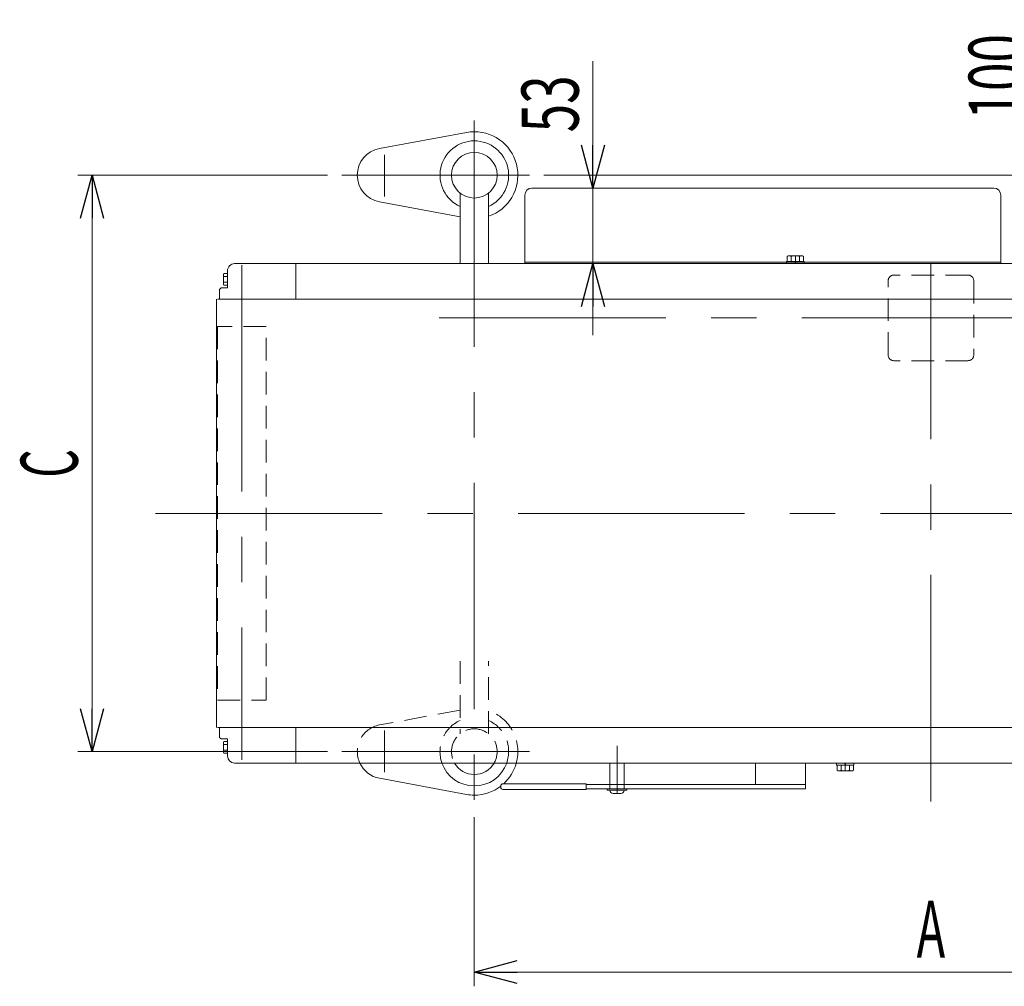
# Model space of a CAD drawing. Units: millimetres. Extents: x -2865 to 2865, y -1930 to 1930.
# Drawn here: x -56 to 634, y 126 to 804 of the extents above; entities that cross this region are included whole.
import ezdxf
from ezdxf.enums import TextEntityAlignment as Align

# ---------------------------------------------------------------- set-up
doc = ezdxf.new("R2010")
doc.units = ezdxf.units.MM
doc.header["$LTSCALE"] = 2.5
for name, pattern in [('CENTERX2', [101.6, 63.5, -12.7, 12.7, -12.7]), ('DASHED2', [9.525, 6.35, -3.175]), ('PHANTOM', [63.5, 31.75, -6.35, 6.35, -6.35, 6.35, -6.35])]:
    doc.linetypes.add(name, pattern=pattern)
for name, color, linetype in [('Layer0008', 7, 'Continuous'), ('Layer0027', 7, 'Continuous'), ('WAKU0', 7, 'Continuous')]:
    doc.layers.add(name, color=color, linetype=linetype)
doc.styles.add('dcStyle0', font='ＭＳ Ｐゴシック', dxfattribs={"width": 1.6})
doc.dimstyles.new('dc_Rotated', dxfattribs={"dimtxt": 40, "dimasz": 30.000019, "dimexe": 10, "dimexo": 10, "dimgap": 10, "dimtad": 3, "dimdsep": 46, "dimtxsty": 'dcStyle0', "dimblk1": 'OPEN30', "dimblk2": 'OPEN30', "dimsah": 1, "dimcen": 0.09, "dimclrd": 2, "dimclre": 2, "dimclrt": 2, "dimadec": 0, "dimazin": 2, "dimtfac": 1, "dimtdec": 4, "dimtmove": 0, "dimatfit": 3, "dimfxl": 1, "dimarcsym": 1})

# ---------------------------------------------------------------- blocks, each defined once
blk = doc.blocks.new('_Open30')
at = {"color": 0, "linetype": 'ByBlock', "lineweight": -2}
for p, q in [((-1, 0.267949), (0, 0)), ((0, 0), (-1, -0.267949)), ((0, 0), (-1, 0))]:
    blk.add_line(p, q, dxfattribs=at)
blk = doc.blocks.new('*D189')
at = {"color": 2, "linetype": 'Continuous', "lineweight": 13}
for p, q in [((262.39, 244.78), (262.39, 126.32)), ((902.39, 244.78), (902.39, 126.32)), ((262.39, 136.32), (902.39, 136.32))]:
    blk.add_line(p, q, dxfattribs=at)
at = {"color": 2, "xscale": 30.00002807615286, "yscale": 29.99989368223643}
for p, rotation in [((262.39, 136.32), 180), ((902.39, 136.32), 360)]:
    blk.add_blockref('_Open30', p, dxfattribs=dict(at, rotation=rotation))
at = {"color": 2, "style": 'dcStyle0', "width": 0.543274}
blk.add_text('A', height=40, dxfattribs=at).set_placement((572.39, 146.32), (592.39, 146.32), align=Align.FIT)
blk = doc.blocks.new('*D190')
at = {"color": 2, "linetype": 'Continuous', "lineweight": 13}
for p, q in [((658.87, 803.76), (658.87, 694.78)), ((311.02, 694.78), (668.87, 694.78)), ((658.87, 594.78), (658.87, 694.78)), ((634.37, 594.78), (668.87, 594.78)), ((658.87, 544.78), (658.87, 594.78))]:
    blk.add_line(p, q, dxfattribs=at)
at = {"color": 2, "xscale": 30.00002807615286, "yscale": 29.99989368223643}
for p, rotation in [((658.87, 694.78), 270), ((658.87, 594.78), 90)]:
    blk.add_blockref('_Open30', p, dxfattribs=dict(at, rotation=rotation))
at = {"color": 2, "style": 'dcStyle0', "width": 0.6875}
blk.add_text('100', height=40, rotation=90, dxfattribs=at).set_placement((648.87, 733.76), (648.87, 793.76), align=Align.FIT)
blk = doc.blocks.new('*D192')
at = {"color": 2, "linetype": 'Continuous', "lineweight": 13}
for p, q in [((345.48, 774.76), (345.48, 685.78)), ((312.77, 685.78), (355.48, 685.78)), ((345.48, 632.78), (345.48, 685.78)), ((104.39, 632.78), (355.48, 632.78)), ((345.48, 582.78), (345.48, 632.78))]:
    blk.add_line(p, q, dxfattribs=at)
at = {"color": 2, "xscale": 30.00002807615286, "yscale": 29.99989368223643}
for p, rotation in [((345.48, 685.78), 270), ((345.48, 632.78), 90)]:
    blk.add_blockref('_Open30', p, dxfattribs=dict(at, rotation=rotation))
at = {"color": 2, "style": 'dcStyle0', "width": 0.6875}
blk.add_text('53', height=40, rotation=90, dxfattribs=at).set_placement((335.48, 724.76), (335.48, 764.76), align=Align.FIT)
blk = doc.blocks.new('DC_GROUP_W_TBCUD_RE_010_1_201')
at = {"layer": 'Layer0027', "color": 140, "linetype": 'PHANTOM', "lineweight": 13}
for p, q in [((357.39, 264.78), (357.39, 282.78)), ((367.39, 282.78), (367.39, 264.78))]:
    blk.add_line(p, q, dxfattribs=at)
at = {"layer": 'Layer0027', "color": 3, "linetype": 'Continuous', "lineweight": 13}
for p, q in [((355.59, 263.78), (355.59, 264.78)), ((355.59, 264.78), (369.19, 264.78)), ((369.19, 263.78), (355.59, 263.78)), ((369.19, 264.78), (369.19, 263.78)), ((365.14, 261.48), (359.64, 261.48))]:
    blk.add_line(p, q, dxfattribs=at)
for centre, start, end in [((359.64, 263.78), 180, 270), ((365.14, 263.78), 270, 0)]:
    blk.add_arc(centre, 2.3, start, end, dxfattribs=at)
blk = doc.blocks.new('DC_GROUP_W_TBCUD_RE_010_1_200')
at = {"layer": 'Layer0027', "linetype": 'Continuous'}
blk.add_blockref('DC_GROUP_W_TBCUD_RE_010_1_201', (0, 0), dxfattribs=at)
blk = doc.blocks.new('DC_GROUP_W_TBCUD_RE_010_1_111')
at = {"layer": 'Layer0008', "color": 140, "linetype": 'Continuous', "lineweight": 18}
for p, q in [((256.83, 724.77), (195.93, 713.46)), ((252.39, 665.62), (195.93, 676.1))]:
    blk.add_line(p, q, dxfattribs=at)
at = {"layer": 'Layer0008', "color": 3, "linetype": 'CENTERX2', "lineweight": 13}
for p, q in [((199.39, 709.15), (199.39, 679.86)), ((301.02, 694.78), (169.5, 694.78))]:
    blk.add_line(p, q, dxfattribs=at)
at = {"layer": 'Layer0008', "color": 140, "linetype": 'Continuous', "lineweight": 18}
for centre, radius, start, end in [((262.39, 694.78), 30.5, 90.00009, 100.51772), ((199.39, 694.78), 19, 100.51772, 259.48228)]:
    blk.add_arc(centre, radius, start, end, dxfattribs=at)
blk = doc.blocks.new('DC_GROUP_W_TBCUD_RE_010_1_112')
at = {"layer": 'Layer0008', "color": 140, "linetype": 'Continuous', "lineweight": 18}
blk.add_arc((262.39, 694.78), 30.5, 289.13938, 90.00009, dxfattribs=at)
blk = doc.blocks.new('DC_GROUP_W_TBCUD_RE_010_1_113')
at = {"layer": 'Layer0008', "color": 140, "linetype": 'Continuous', "lineweight": 18}
blk.add_arc((262.39, 694.78), 24.06, 294.55706, 245.44294, dxfattribs=at)
blk = doc.blocks.new('DC_GROUP_W_TBCUD_RE_010_1_114')
at = {"layer": 'Layer0008', "color": 140, "linetype": 'Continuous', "lineweight": 18}
blk.add_arc((262.39, 694.78), 24.06, 294.55706, 245.44294, dxfattribs=at)
blk = doc.blocks.new('DC_GROUP_W_TBCUD_RE_010_1_115')
at = {"layer": 'Layer0008', "color": 140, "linetype": 'Continuous', "lineweight": 18}
for p, q in [((256.83, 724.77), (195.93, 713.46)), ((252.39, 665.62), (195.93, 676.1))]:
    blk.add_line(p, q, dxfattribs=at)
at = {"layer": 'Layer0008', "color": 3, "linetype": 'CENTERX2', "lineweight": 13}
for p, q in [((199.39, 709.15), (199.39, 679.86)), ((301.02, 694.78), (169.5, 694.78))]:
    blk.add_line(p, q, dxfattribs=at)
at = {"layer": 'Layer0008', "color": 140, "linetype": 'Continuous', "lineweight": 18}
for centre, radius, start, end in [((262.39, 694.78), 30.5, 90.00009, 100.51772), ((199.39, 694.78), 19, 100.51772, 259.48228)]:
    blk.add_arc(centre, radius, start, end, dxfattribs=at)
blk = doc.blocks.new('DC_GROUP_W_TBCUD_RE_010_1_116')
at = {"layer": 'Layer0008', "color": 140, "linetype": 'Continuous', "lineweight": 18}
blk.add_arc((262.39, 694.78), 30.5, 289.13938, 90.00009, dxfattribs=at)
blk = doc.blocks.new('DC_GROUP_W_TBCUD_RE_010_1_120')
at = {"layer": 'Layer0008', "color": 4, "linetype": 'DASHED2', "lineweight": 13}
blk.add_line((252.39, 319.95), (195.93, 309.46), dxfattribs=at)
at = {"layer": 'Layer0008', "color": 3, "linetype": 'CENTERX2', "lineweight": 13}
for p, q in [((199.39, 276.42), (199.39, 305.71)), ((301.02, 290.78), (169.5, 290.78))]:
    blk.add_line(p, q, dxfattribs=at)
at = {"layer": 'Layer0008', "color": 140, "linetype": 'Continuous', "lineweight": 18}
blk.add_line((256.83, 260.8), (195.93, 272.1), dxfattribs=at)
blk.add_arc((262.39, 290.78), 30.5, 259.48228, 269.99991, dxfattribs=at)
blk = doc.blocks.new('DC_GROUP_W_TBCUD_RE_010_1_121')
at = {"layer": 'Layer0008', "color": 4, "linetype": 'DASHED2', "lineweight": 13}
for start, end in [(114.55706, 199.41933), (340.58067, 65.44294)]:
    blk.add_arc((262.39, 290.78), 24.06, start, end, dxfattribs=at)
at = {"layer": 'Layer0008', "color": 140, "linetype": 'Continuous', "lineweight": 18}
blk.add_arc((262.39, 290.78), 24.06, 199.41933, 340.58067, dxfattribs=at)
blk = doc.blocks.new('DC_GROUP_W_TBCUD_RE_010_1_122')
at = {"layer": 'Layer0008', "color": 4, "linetype": 'DASHED2', "lineweight": 13}
blk.add_line((252.39, 319.95), (195.93, 309.46), dxfattribs=at)
at = {"layer": 'Layer0008', "color": 3, "linetype": 'CENTERX2', "lineweight": 13}
for p, q in [((199.39, 276.42), (199.39, 305.71)), ((301.02, 290.78), (169.5, 290.78))]:
    blk.add_line(p, q, dxfattribs=at)
at = {"layer": 'Layer0008', "color": 140, "linetype": 'Continuous', "lineweight": 18}
blk.add_line((256.83, 260.8), (195.93, 272.1), dxfattribs=at)
at = {"layer": 'Layer0008', "color": 4, "linetype": 'DASHED2', "lineweight": 13}
blk.add_arc((199.39, 290.78), 19, 100.51772, 204.90106, dxfattribs=at)
at = {"layer": 'Layer0008', "color": 140, "linetype": 'Continuous', "lineweight": 18}
for centre, radius, start, end in [((199.39, 290.78), 19, 204.90106, 259.48228), ((262.39, 290.78), 30.5, 259.48228, 269.99991)]:
    blk.add_arc(centre, radius, start, end, dxfattribs=at)
blk = doc.blocks.new('DC_GROUP_W_TBCUD_RE_010_1_123')
at = {"layer": 'Layer0008', "color": 4, "linetype": 'DASHED2', "lineweight": 13}
blk.add_arc((262.39, 290.78), 30.5, 344.79371, 70.86062, dxfattribs=at)
at = {"layer": 'Layer0008', "color": 140, "linetype": 'Continuous', "lineweight": 18}
for start, end in [(312.46372, 344.79371), (269.99991, 307.34099)]:
    blk.add_arc((262.39, 290.78), 30.5, start, end, dxfattribs=at)
blk = doc.blocks.new('*D188')
at = {"layer": 'Layer0008', "color": 2, "linetype": 'Continuous', "lineweight": 13}
for p, q in [((159.5, 694.78), (-15.54, 694.78)), ((-5.54, 290.78), (-5.54, 694.78)), ((159.5, 290.78), (-15.54, 290.78))]:
    blk.add_line(p, q, dxfattribs=at)
at = {"layer": 'Layer0008', "color": 2, "xscale": 30.00002807615286, "yscale": 29.99989368223643}
for p, rotation in [((-5.54, 694.78), 90), ((-5.54, 290.78), 270)]:
    blk.add_blockref('_Open30', p, dxfattribs=dict(at, rotation=rotation))
at = {"layer": 'Layer0008', "color": 2, "style": 'dcStyle0', "width": 0.517404}
blk.add_text('C', height=40, rotation=90, dxfattribs=at).set_placement((-15.54, 482.78), (-15.54, 502.78), align=Align.FIT)
blk = doc.blocks.new('DC_GROUP_W_TBCUD_RE_010_1_128')
at = {"layer": 'WAKU0', "color": 7, "linetype": 'Continuous', "lineweight": 13}
for p, q in [((626.39, 685.78), (302.77, 685.78)), ((297.77, 680.78), (297.77, 632.78)), ((631.39, 632.78), (631.39, 680.78)), ((631.39, 633.78), (297.77, 633.78)), ((297.77, 632.78), (631.39, 632.78))]:
    blk.add_line(p, q, dxfattribs=at)
for centre, start, end in [((302.77, 680.78), 90, 180), ((626.39, 680.78), 0, 90)]:
    blk.add_arc(centre, 5, start, end, dxfattribs=at)
blk = doc.blocks.new('DC_GROUP_W_TBCUD_RE_010_1_220')
at = {"layer": 'Layer0027', "color": 140, "linetype": 'Continuous', "lineweight": 13}
for p, q in [((516.29, 282.78), (528.49, 282.78)), ((516.29, 282.78), (516.29, 281.28)), ((516.29, 281.28), (528.49, 281.28)), ((516.62, 281.28), (516.62, 277.79)), ((518.06, 277.28), (526.72, 277.28)), ((519.51, 281.28), (519.51, 277.79)), ((522.39, 281.28), (521.99, 282.78)), ((522.8, 281.28), (522.39, 282.78)), ((525.28, 281.28), (525.28, 277.79)), ((528.17, 281.28), (528.17, 277.79)), ((528.49, 282.78), (528.49, 281.28))]:
    blk.add_line(p, q, dxfattribs=at)
at = {"layer": 'Layer0027', "color": 3, "linetype": 'CENTERX2', "lineweight": 13}
blk.add_line((522.39, 277.28), (522.39, 282.78), dxfattribs=at)
at = {"layer": 'Layer0027', "color": 140, "linetype": 'Continuous', "lineweight": 13}
for centre, radius, start, end in [((518.06, 279.6), 2.32, 231.48106, 308.51894), ((522.39, 285.8), 8.51, 250.18081, 289.81919), ((526.72, 279.6), 2.32, 231.48106, 308.51894)]:
    blk.add_arc(centre, radius, start, end, dxfattribs=at)
blk = doc.blocks.new('DC_GROUP_W_TBCUD_RE_010_1_221')
at = {"layer": 'Layer0027', "color": 140, "linetype": 'Continuous', "lineweight": 13}
for p, q in [((516.29, 282.78), (528.49, 282.78)), ((516.29, 282.78), (516.29, 281.28)), ((516.29, 281.28), (528.49, 281.28)), ((516.62, 281.28), (516.62, 277.79)), ((518.06, 277.28), (526.72, 277.28)), ((519.51, 281.28), (519.51, 277.79)), ((522.39, 281.28), (521.99, 282.78)), ((522.8, 281.28), (522.39, 282.78)), ((525.28, 281.28), (525.28, 277.79)), ((528.17, 281.28), (528.17, 277.79)), ((528.49, 282.78), (528.49, 281.28))]:
    blk.add_line(p, q, dxfattribs=at)
at = {"layer": 'Layer0027', "color": 3, "linetype": 'CENTERX2', "lineweight": 13}
blk.add_line((522.39, 277.28), (522.39, 282.78), dxfattribs=at)
at = {"layer": 'Layer0027', "color": 140, "linetype": 'Continuous', "lineweight": 13}
for centre, radius, start, end in [((518.06, 279.6), 2.32, 231.48106, 308.51894), ((522.39, 285.8), 8.51, 250.18081, 289.81919), ((526.72, 279.6), 2.32, 231.48106, 308.51894)]:
    blk.add_arc(centre, radius, start, end, dxfattribs=at)
blk = doc.blocks.new('DC_GROUP_W_TBCUD_RE_010_1_222')
at = {"layer": 'Layer0027', "color": 140, "linetype": 'Continuous', "lineweight": 13}
for p, q in [((516.29, 282.78), (528.49, 282.78)), ((516.29, 282.78), (516.29, 281.28)), ((516.29, 281.28), (528.49, 281.28)), ((516.62, 281.28), (516.62, 277.79)), ((518.06, 277.28), (526.72, 277.28)), ((519.51, 281.28), (519.51, 277.79)), ((522.39, 281.28), (521.99, 282.78)), ((522.8, 281.28), (522.39, 282.78)), ((525.28, 281.28), (525.28, 277.79)), ((528.17, 281.28), (528.17, 277.79)), ((528.49, 282.78), (528.49, 281.28))]:
    blk.add_line(p, q, dxfattribs=at)
at = {"layer": 'Layer0027', "color": 3, "linetype": 'CENTERX2', "lineweight": 13}
blk.add_line((522.39, 277.28), (522.39, 282.78), dxfattribs=at)
at = {"layer": 'Layer0027', "color": 140, "linetype": 'Continuous', "lineweight": 13}
for centre, radius, start, end in [((518.06, 279.6), 2.32, 231.48106, 308.51894), ((522.39, 285.8), 8.51, 250.18081, 289.81919), ((526.72, 279.6), 2.32, 231.48106, 308.51894)]:
    blk.add_arc(centre, radius, start, end, dxfattribs=at)
blk = doc.blocks.new('DC_GROUP_W_TBCUD_RE_010_1_223')
at = {"layer": 'Layer0027', "color": 140, "linetype": 'Continuous', "lineweight": 13}
for p, q in [((516.29, 282.78), (528.49, 282.78)), ((516.29, 282.78), (516.29, 281.28)), ((516.29, 281.28), (528.49, 281.28)), ((516.62, 281.28), (516.62, 277.79)), ((518.06, 277.28), (526.72, 277.28)), ((519.51, 281.28), (519.51, 277.79)), ((522.39, 281.28), (521.99, 282.78)), ((522.8, 281.28), (522.39, 282.78)), ((525.28, 281.28), (525.28, 277.79)), ((528.17, 281.28), (528.17, 277.79)), ((528.49, 282.78), (528.49, 281.28))]:
    blk.add_line(p, q, dxfattribs=at)
at = {"layer": 'Layer0027', "color": 3, "linetype": 'CENTERX2', "lineweight": 13}
blk.add_line((522.39, 277.28), (522.39, 282.78), dxfattribs=at)
at = {"layer": 'Layer0027', "color": 140, "linetype": 'Continuous', "lineweight": 13}
for centre, radius, start, end in [((518.06, 279.6), 2.32, 231.48106, 308.51894), ((522.39, 285.8), 8.51, 250.18081, 289.81919), ((526.72, 279.6), 2.32, 231.48106, 308.51894)]:
    blk.add_arc(centre, radius, start, end, dxfattribs=at)
blk = doc.blocks.new('DC_GROUP_W_TBCUD_RE_010_1_224')
at = {"layer": 'Layer0027', "color": 140, "linetype": 'Continuous', "lineweight": 13}
for p, q in [((516.29, 282.78), (528.49, 282.78)), ((516.29, 282.78), (516.29, 281.28)), ((516.29, 281.28), (528.49, 281.28)), ((516.62, 281.28), (516.62, 277.79)), ((518.06, 277.28), (526.72, 277.28)), ((519.51, 281.28), (519.51, 277.79)), ((522.39, 281.28), (521.99, 282.78)), ((522.8, 281.28), (522.39, 282.78)), ((525.28, 281.28), (525.28, 277.79)), ((528.17, 281.28), (528.17, 277.79)), ((528.49, 282.78), (528.49, 281.28))]:
    blk.add_line(p, q, dxfattribs=at)
at = {"layer": 'Layer0027', "color": 3, "linetype": 'CENTERX2', "lineweight": 13}
blk.add_line((522.39, 277.28), (522.39, 282.78), dxfattribs=at)
at = {"layer": 'Layer0027', "color": 140, "linetype": 'Continuous', "lineweight": 13}
for centre, radius, start, end in [((518.06, 279.6), 2.32, 231.48106, 308.51894), ((522.39, 285.8), 8.51, 250.18081, 289.81919), ((526.72, 279.6), 2.32, 231.48106, 308.51894)]:
    blk.add_arc(centre, radius, start, end, dxfattribs=at)
blk = doc.blocks.new('DC_GROUP_W_TBCUD_RE_010_1_240')
at = {"layer": 'Layer0027', "color": 140, "linetype": 'Continuous', "lineweight": 13}
for p, q in [((481.62, 634.28), (481.62, 637.78)), ((483.06, 638.28), (491.72, 638.28)), ((484.51, 634.28), (484.51, 637.78)), ((490.28, 634.28), (490.28, 637.78)), ((493.17, 634.28), (493.17, 637.78)), ((481.29, 632.78), (481.29, 634.28)), ((481.29, 634.28), (493.49, 634.28)), ((481.29, 632.78), (493.49, 632.78)), ((487.39, 634.28), (486.99, 632.78)), ((487.8, 634.28), (487.39, 632.78)), ((493.49, 632.78), (493.49, 634.28))]:
    blk.add_line(p, q, dxfattribs=at)
at = {"layer": 'Layer0027', "color": 3, "linetype": 'CENTERX2', "lineweight": 13}
blk.add_line((487.39, 638.28), (487.39, 632.78), dxfattribs=at)
at = {"layer": 'Layer0027', "color": 140, "linetype": 'Continuous', "lineweight": 13}
for centre, radius, start, end in [((483.06, 635.97), 2.32, 51.48106, 128.51894), ((487.39, 629.77), 8.51, 70.18081, 109.81919), ((491.72, 635.97), 2.32, 51.48106, 128.51894)]:
    blk.add_arc(centre, radius, start, end, dxfattribs=at)
blk = doc.blocks.new('DC_GROUP_W_TBCUD_RE_010_1_247')
at = {"layer": 'Layer0027', "color": 140, "linetype": 'Continuous', "lineweight": 13}
for p, q in [((86.59, 618.75), (86.59, 624.81)), ((86.91, 625.82), (89.39, 625.82)), ((89.39, 623.8), (86.91, 623.8)), ((89.39, 625.82), (89.39, 617.74)), ((89.39, 619.76), (86.91, 619.76)), ((89.39, 617.74), (86.91, 617.74))]:
    blk.add_line(p, q, dxfattribs=at)
for centre, radius, start, end in [((88.38, 624.81), 1.79, 145.61575, 214.38425), ((93.28, 621.78), 6.69, 162.41205, 197.58795), ((88.38, 618.75), 1.79, 145.61575, 214.38425)]:
    blk.add_arc(centre, radius, start, end, dxfattribs=at)
blk = doc.blocks.new('DC_GROUP_W_TBCUD_RE_010_1_248')
at = {"layer": 'Layer0027', "color": 140, "linetype": 'Continuous', "lineweight": 13}
for p, q in [((86.59, 296.81), (86.59, 290.75)), ((89.39, 297.82), (86.91, 297.82)), ((89.39, 289.74), (89.39, 297.82)), ((89.39, 295.8), (86.91, 295.8)), ((89.39, 291.76), (86.91, 291.76)), ((86.91, 289.74), (89.39, 289.74))]:
    blk.add_line(p, q, dxfattribs=at)
for centre, radius, start, end in [((88.38, 296.81), 1.79, 145.61575, 214.38425), ((93.28, 293.78), 6.69, 162.41205, 197.58795), ((88.38, 290.75), 1.79, 145.61575, 214.38425)]:
    blk.add_arc(centre, radius, start, end, dxfattribs=at)

msp = doc.modelspace()

# ---------------------------------------------------------------- linework, layer by layer
at = {"color": 7, "linetype": 'Continuous', "lineweight": 13}
for p, q in [((94.39391045, 632.78320286), (814.89391045, 632.78320286)), ((137.39391045, 607.78320286), (137.39391045, 632.78320286)), ((89.39391045, 627.78320286), (89.39391045, 615.78320286)), ((84.89391045, 615.78320286), (83.89391045, 614.78320286)), ((83.89391045, 614.78320286), (83.89391045, 607.78320286)), ((89.39391045, 615.78320286), (84.89391045, 615.78320286)), ((81.59391045, 307.78320286), (81.59391045, 607.78320286)), ((82.39391045, 607.78320286), (1083.19391045, 607.78320286)), ((1083.19391045, 307.78320286), (82.39391045, 307.78320286)), ((83.89391045, 307.78320286), (83.89391045, 300.78320286)), ((137.39391045, 282.78320286), (137.39391045, 307.78320286)), ((83.89391045, 300.78320286), (84.89391045, 299.78320286)), ((84.89391045, 299.78320286), (89.39391045, 299.78320286)), ((89.39391045, 299.78320286), (89.39391045, 287.78320286)), ((1032.39391045, 282.78320286), (94.39391045, 282.78320286)), ((459.39391045, 267.78320286), (459.39391045, 282.78320286)), ((494.39391045, 282.78320286), (494.39391045, 264.78320286)), ((280.89391045, 265.78320286), (280.89391045, 266.78320286)), ((282.39391045, 268.28320286), (340.89391045, 268.28320286)), ((340.89391045, 264.28320286), (282.39391045, 264.28320286)), ((340.89391045, 268.28320286), (340.89391045, 264.28320286)), ((494.39391045, 267.78320286), (340.89391045, 267.78320286)), ((494.39391045, 264.78320286), (340.89391045, 264.78320286))]:
    msp.add_line(p, q, dxfattribs=at)
at = {"color": 3, "linetype": 'CENTERX2', "lineweight": 13}
for p, q in [((99.39391045, 631.74518822), (99.39391045, 285.13432227)), ((624.36984155, 594.78320286), (534.59984155, 594.78320286)), ((39.05113368, 457.78320286), (1114.55113368, 457.78320286)), ((362.39391045, 294.78320286), (362.39391045, 261.48320286))]:
    msp.add_line(p, q, dxfattribs=at)
at = {"color": 4, "linetype": 'DASHED2', "lineweight": 13}
for p, q in [((116.39391045, 588.78320286), (82.39391045, 588.78320286)), ((82.39391045, 588.78320286), (82.39391045, 326.78320286)), ((116.39391045, 326.78320286), (116.39391045, 588.78320286)), ((82.39391045, 326.78320286), (116.39391045, 326.78320286))]:
    msp.add_line(p, q, dxfattribs=at)
at = {"color": 7, "linetype": 'Continuous', "lineweight": 13}
for centre, radius, start, end in [((94.39391045, 627.78320286), 5, 90, 180.0000000004), ((94.39391045, 287.78320286), 5, 180, 270), ((282.39391045, 266.78320286), 1.5, 90, 180), ((282.39391045, 265.78320286), 1.5, 180, 270)]:
    msp.add_arc(centre, radius, start, end, dxfattribs=at)
at = {"layer": 'Layer0008', "color": 3, "linetype": 'CENTERX2', "lineweight": 13}
for p, q in [((262.39386463, 733.19859993), (262.39386463, 254.77603567)), ((582.39391045, 255.85081203), (582.39391045, 632.78320286)), ((237.82180778, 594.78320286), (930.46238315, 594.78320286))]:
    msp.add_line(p, q, dxfattribs=at)
at = {"layer": 'Layer0008', "color": 140, "linetype": 'Continuous', "lineweight": 13}
for p, q in [((252.39386463, 682.29320686), (252.39386463, 632.78320286)), ((272.39386463, 632.78320286), (272.39386463, 682.29320686))]:
    msp.add_line(p, q, dxfattribs=at)
at = {"layer": 'Layer0008', "color": 4, "linetype": 'DASHED2', "lineweight": 13}
for p, q in [((608.39391045, 624.78320286), (556.39391045, 624.78320286)), ((552.39391045, 568.78320286), (552.39391045, 620.78320286)), ((612.39391045, 620.78320286), (612.39391045, 568.78320286)), ((608.39391045, 564.78320286), (556.39391045, 564.78320286)), ((252.39386463, 354.08842256), (252.39386463, 303.27325073)), ((272.39386463, 303.27314697), (272.39386463, 354.08842256))]:
    msp.add_line(p, q, dxfattribs=at)
at = {"layer": 'Layer0008', "color": 140, "linetype": 'Continuous', "lineweight": 18}
msp.add_circle((262.39386463, 694.78320286), 16, dxfattribs=at)
at = {"layer": 'Layer0008', "color": 4, "linetype": 'DASHED2', "lineweight": 13}
for centre, radius, start, end in [((556.39391045, 620.78320286), 4, 90, 180), ((608.39391045, 620.78320286), 4, 0, 90), ((556.39391045, 568.78320286), 4, 180, 270), ((608.39391045, 568.78320286), 4, 270, 0), ((262.39386463, 290.78320286), 16, 329.9999999998, 210.0000000002)]:
    msp.add_arc(centre, radius, start, end, dxfattribs=at)
at = {"layer": 'Layer0008', "color": 140, "linetype": 'Continuous', "lineweight": 18}
msp.add_arc((262.39386463, 290.78320286), 16, 210.0000000002, 329.9999999998, dxfattribs=at)

# ---------------------------------------------------------------- block references
at = {"linetype": 'Continuous'}
msp.add_blockref('DC_GROUP_W_TBCUD_RE_010_1_200', (0, 0), dxfattribs=at)
at = {"layer": 'Layer0008', "linetype": 'Continuous'}
for name in ['DC_GROUP_W_TBCUD_RE_010_1_111', 'DC_GROUP_W_TBCUD_RE_010_1_115', 'DC_GROUP_W_TBCUD_RE_010_1_112', 'DC_GROUP_W_TBCUD_RE_010_1_116', 'DC_GROUP_W_TBCUD_RE_010_1_113', 'DC_GROUP_W_TBCUD_RE_010_1_114', 'DC_GROUP_W_TBCUD_RE_010_1_120', 'DC_GROUP_W_TBCUD_RE_010_1_122', 'DC_GROUP_W_TBCUD_RE_010_1_123', 'DC_GROUP_W_TBCUD_RE_010_1_121']:
    msp.add_blockref(name, (0, 0), dxfattribs=at)
at = {"layer": 'Layer0027', "linetype": 'Continuous'}
for name in ['DC_GROUP_W_TBCUD_RE_010_1_240', 'DC_GROUP_W_TBCUD_RE_010_1_247', 'DC_GROUP_W_TBCUD_RE_010_1_248', 'DC_GROUP_W_TBCUD_RE_010_1_220', 'DC_GROUP_W_TBCUD_RE_010_1_221', 'DC_GROUP_W_TBCUD_RE_010_1_222', 'DC_GROUP_W_TBCUD_RE_010_1_223', 'DC_GROUP_W_TBCUD_RE_010_1_224']:
    msp.add_blockref(name, (0, 0), dxfattribs=at)
at = {"layer": 'WAKU0', "linetype": 'Continuous'}
msp.add_blockref('DC_GROUP_W_TBCUD_RE_010_1_128', (0, 0), dxfattribs=at)

# ---------------------------------------------------------------- dimensions: what is measured, and where the dimension line sits
at = {"linetype": 'Continuous', "lineweight": 13}
for base, p1, p2, picture, middle in [((658.87408803, 694.78320286), (624.36984155, 594.78320286), (301.01821116, 694.78320286), '*D190', (658.87408803, 763.76320286)), ((345.48227569, 685.78320286), (94.39391045, 632.78320286), (302.76935787, 685.78320286), '*D192', (345.48227569, 744.76320286))]:
    dim = msp.add_linear_dim(base=base, p1=p1, p2=p2, angle=90, dimstyle='dc_Rotated', override={"dimtxt": 40, "dimasz": 30.000019, "dimexe": 10, "dimexo": 10, "dimgap": 10, "dimtad": 3, "dimtih": 0, "dimtoh": 0, "dimdec": 3, "dimlfac": 1, "dimzin": 8, "dimtxsty": 'dcStyle0', "dimblk1": 'Open30', "dimblk2": 'Open30', "dimsah": 1, "dimclrd": 2, "dimclre": 2, "dimclrt": 2, "dimazin": 2, "dimtofl": 1, "dimtolj": 0, "dimtzin": 8, "dimarcsym": 1}, dxfattribs=at)
    dim.commit()
    dim.dimension.update_dxf_attribs({"geometry": picture, "text_midpoint": middle, "dimtype": 160})
dim = msp.add_linear_dim(base=(902.39395627, 136.32007677), p1=(262.39386463, 254.77603567), p2=(902.39395627, 254.77603567), text='A', dimstyle='dc_Rotated', override={"dimtxt": 40, "dimasz": 30.000019, "dimexe": 10, "dimexo": 10, "dimgap": 10, "dimtad": 3, "dimtih": 0, "dimtoh": 0, "dimdec": 3, "dimlfac": 1, "dimzin": 8, "dimtxsty": 'dcStyle0', "dimblk1": 'Open30', "dimblk2": 'Open30', "dimsah": 1, "dimclrd": 2, "dimclre": 2, "dimclrt": 2, "dimazin": 2, "dimtofl": 1, "dimtolj": 0, "dimtzin": 8, "dimarcsym": 1}, dxfattribs=at)
dim.commit()
dim.dimension.update_dxf_attribs({"geometry": '*D189', "text_midpoint": (582.39391045, 136.32007677), "dimtype": 160})
at = {"layer": 'Layer0008', "linetype": 'Continuous', "lineweight": 13}
dim = msp.add_linear_dim(base=(-5.53701956, 694.78320286), p1=(169.49821116, 290.78320286), p2=(169.49821116, 694.78320286), angle=90, text='C', dimstyle='dc_Rotated', override={"dimtxt": 40, "dimasz": 30.000019, "dimexe": 10, "dimexo": 10, "dimgap": 10, "dimtad": 3, "dimtih": 0, "dimtoh": 0, "dimdec": 3, "dimlfac": 1, "dimzin": 8, "dimtxsty": 'dcStyle0', "dimblk1": 'Open30', "dimblk2": 'Open30', "dimsah": 1, "dimclrd": 2, "dimclre": 2, "dimclrt": 2, "dimazin": 2, "dimtofl": 1, "dimtolj": 0, "dimtzin": 8, "dimarcsym": 1}, dxfattribs=at)
dim.commit()
dim.dimension.update_dxf_attribs({"geometry": '*D188', "text_midpoint": (-5.53701956, 492.78320286), "dimtype": 160})

doc.saveas('drawing.dxf')
